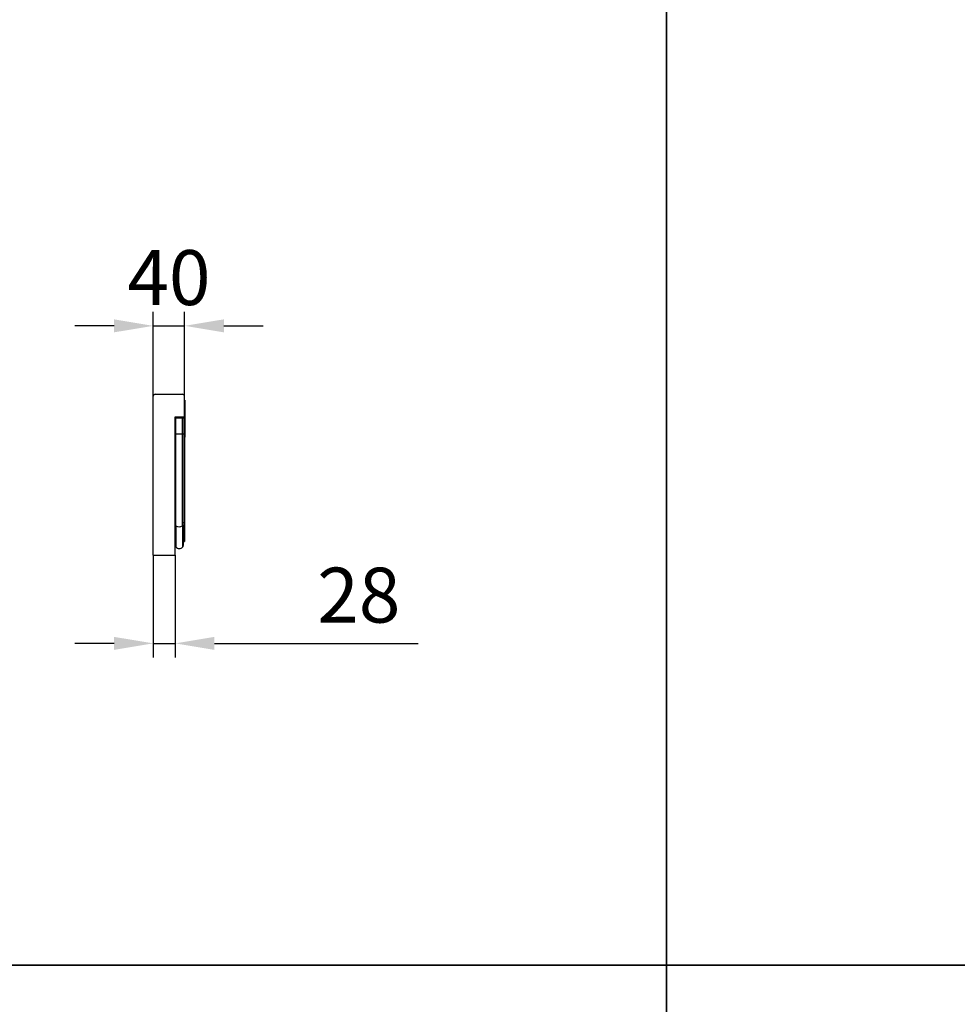
# Model space of a CAD drawing. Units: millimetres. Extents: x 154428 to 171780, y -11250 to 4700.
# Drawn here: x 161416 to 162611, y -5840 to -4585 of the extents above; entities that cross this region are included whole.
import ezdxf

# ---------------------------------------------------------------- set-up
doc = ezdxf.new("R2010")
doc.units = ezdxf.units.MM
doc.header["$LTSCALE"] = 2.5
doc.layers.get('Defpoints').update_dxf_attribs({"color": 10})
doc.layers.add('152256', color=7, linetype='Continuous')
doc.layers.add('SICHTBAR', color=5, linetype='Continuous', lineweight=25)
doc.styles.get("Standard").update_dxf_attribs({"font": 'arial.ttf'})
doc.dimstyles.get("Standard").update_dxf_attribs({"dimscale": 10, "dimtxt": 3.5, "dimasz": 2.4, "dimexe": 1.8, "dimexo": 0, "dimgap": 1, "dimtad": 1, "dimdec": 0, "dimrnd": 0.01, "dimzin": 0, "dimdsep": 46, "dimtxsty": 'Standard', "dimcen": 3, "dimclrd": 256, "dimclre": 256, "dimclrt": 256, "dimadec": 0, "dimazin": 0, "dimtfac": 1, "dimtdec": 0, "dimtix": 1, "dimtmove": 0, "dimatfit": 0, "dimfxl": 1, "dimtolj": 1, "dimtzin": 0, "dimarcsym": 0})

# ---------------------------------------------------------------- blocks, each defined once
blk = doc.blocks.new('*D1069')
at = {"layer": 'Defpoints', "color": 0, "transparency": 16777216}
for p in [(161585.9, -5267.6), (161613.9, -5267.6), (161613.9, -5380)]:
    blk.add_point(p, dxfattribs=at)
at = {"layer": 'SICHTBAR', "lineweight": -2, "transparency": 16777216}
for p, q in [((161585.9, -5267.6), (161585.9, -5398)), ((161613.9, -5267.6), (161613.9, -5398)), ((161535.9, -5380), (161485.9, -5380)), ((161585.9, -5380), (161613.9, -5380)), ((161663.9, -5380), (161923.7, -5380))]:
    blk.add_line(p, q, dxfattribs=at)
at = {"layer": 'SICHTBAR', "transparency": 16777216}
for points in [[(161535.9, -5371.7), (161535.9, -5388.3), (161585.9, -5380)], [(161663.9, -5371.7), (161663.9, -5388.3), (161613.9, -5380)]]:
    blk.add_solid(points, dxfattribs=at)
at = {"layer": 'SICHTBAR', "transparency": 16777216, "insert": (161847.9, -5283.5), "char_height": 70, "attachment_point": 2}
blk.add_mtext('\\A1;28', dxfattribs=at)
blk = doc.blocks.new('*D1070')
at = {"layer": 'Defpoints', "color": 0, "transparency": 16777216}
for p in [(161625.9, -4975.3), (161585.9, -5065), (161625.9, -5065)]:
    blk.add_point(p, dxfattribs=at)
at = {"layer": 'SICHTBAR', "lineweight": -2, "transparency": 16777216}
for p, q in [((161585.9, -5065), (161585.9, -4957.3)), ((161625.9, -5065), (161625.9, -4957.3)), ((161535.9, -4975.3), (161485.9, -4975.3)), ((161585.9, -4975.3), (161625.9, -4975.3)), ((161675.9, -4975.3), (161725.9, -4975.3))]:
    blk.add_line(p, q, dxfattribs=at)
at = {"layer": 'SICHTBAR', "transparency": 16777216}
for points in [[(161535.9, -4967), (161535.9, -4983.6), (161585.9, -4975.3)], [(161675.9, -4967), (161675.9, -4983.6), (161625.9, -4975.3)]]:
    blk.add_solid(points, dxfattribs=at)
at = {"layer": 'SICHTBAR', "transparency": 16777216, "insert": (161605.9, -4878.8), "char_height": 70, "attachment_point": 2}
blk.add_mtext('\\A1;40', dxfattribs=at)
blk = doc.blocks.new('1055849-M_003_Side_view')
for p, q in [((55.62, -102.49), (55.62, 0)), ((56.8, 0.01), (74.25, 0.01)), ((55.6, -102.49), (55.6, -1.19)), ((75.6, -1.19), (75.45, -1.19)), ((75.6, -14.19), (75.6, -1.19)), ((75.6, -3.69), (75.7, -3.69)), ((75.7, -5.19), (75.6, -5.19)), ((75.7, -3.69), (75.7, -5.19)), ((75.7, -5.19), (75.7, -25.69)), ((69.6, -14.35), (75.6, -14.19)), ((75.6, -14.34), (69.6, -14.5)), ((69.6, -102.49), (69.6, -14.35)), ((69.6, -14.96), (75.6, -14.8)), ((69.61, -15.04), (69.6, -15.04)), ((69.61, -25.24), (69.61, -15.04)), ((69.72, -15.04), (69.61, -15.04)), ((69.72, -25.24), (69.72, -15.04)), ((69.72, -15.04), (70.06, -15.04)), ((70.06, -15.04), (74.34, -15.04)), ((70.06, -25.24), (70.06, -15.04)), ((74.34, -15.04), (74.72, -15.04)), ((74.34, -25.24), (74.34, -15.04)), ((74.72, -25.24), (74.72, -15.04)), ((75.6, -15.15), (74.72, -15.18)), ((75.6, -14.19), (75.6, -14.34)), ((75.6, -14.34), (75.6, -14.8)), ((75.6, -14.8), (75.6, -15.15)), ((75.6, -15.15), (75.6, -25.24)), ((69.61, -25.24), (69.6, -25.24)), ((69.61, -82.56), (69.61, -25.24)), ((69.72, -25.24), (69.61, -25.24)), ((69.72, -83.22), (69.72, -25.24)), ((69.72, -25.24), (70.06, -25.24)), ((70.06, -25.24), (74.34, -25.24)), ((70.06, -83.76), (70.06, -25.24)), ((74.34, -83.82), (74.34, -25.24)), ((74.34, -25.24), (74.72, -25.24)), ((74.72, -83.25), (74.72, -25.24)), ((74.72, -25.24), (75.6, -25.24)), ((75.6, -25.24), (75.6, -81.6)), ((75.6, -25.69), (75.7, -25.69)), ((75.7, -27.19), (75.6, -27.19)), ((75.7, -25.69), (75.7, -27.19)), ((69.61, -82.56), (69.6, -82.55)), ((69.61, -82.56), (69.61, -95.14)), ((69.72, -83.22), (69.72, -96.32)), ((70.06, -83.76), (70.06, -97.26)), ((74.34, -83.82), (74.34, -97.37)), ((74.72, -81.61), (75.6, -81.6)), ((74.72, -83.25), (74.72, -96.37)), ((75.6, -81.6), (75.6, -93.75)), ((74.72, -93.78), (75.6, -93.75)), ((69.6, -95.13), (69.61, -95.14)), ((55.6, -102.49), (69.6, -102.49))]:
    blk.add_line(p, q)
for centre, radius, start, end in [((56.8, -1.19), 1.2, 90, 180), ((74.25, -1.19), 1.2, 0, 90), ((69.53, -82.74), 0.197, 6.18964, 66.8041), ((70.4, -83.17), 0.678, 184.51408, 240.12523), ((72.25, -80.04), 4.32, 239.49914, 298.88201), ((74.02, -83.19), 0.707, 296.60541, 354.70856), ((69.32, -95.42), 0.4, 0, 45.26487), ((71.22, -96.32), 1.5, 180, 219.24276), ((72.25, -95.48), 2.82, 219.24276, 317.88484), ((73.22, -96.37), 1.5, 317.88484, 0)]:
    blk.add_arc(centre, radius, start, end)

msp = doc.modelspace()

# ---------------------------------------------------------------- linework, layer by layer
at = {"layer": 'SICHTBAR', "color": 0}
for points in [[(162240, -7020), (162240, -3330)], [(162240, -3330), (162240, -7020)]]:
    msp.add_lwpolyline(points, dxfattribs=at)
for points in [[(155650, -4560), (168270, -4560), (168270, -5790), (155650, -5790)], [(155650, -5790), (168270, -5790), (168270, -7020), (155650, -7020)]]:
    msp.add_lwpolyline(points, close=True, dxfattribs=at)

# ---------------------------------------------------------------- block references
at = {"layer": '152256', "xscale": 2, "yscale": 2, "zscale": 2}
msp.add_blockref('1055849-M_003_Side_view', (161474.7, -5062.6), dxfattribs=at)

# ---------------------------------------------------------------- dimensions: what is measured, and where the dimension line sits
at = {"layer": 'SICHTBAR'}
for base, p1, p2, picture, middle in [((161625.9, -4975.3), (161585.9, -5065), (161625.9, -5065), '*D1070', (161605.9, -4975.3)), ((161613.9, -5380), (161585.9, -5267.6), (161613.9, -5267.6), '*D1069', (161847.9, -5380))]:
    dim = msp.add_linear_dim(base=base, p1=p1, p2=p2, dimstyle='Standard', override={"dimtxt": 7, "dimasz": 5, "dimgap": 2.5}, dxfattribs=at)
    dim.commit()
    dim.dimension.update_dxf_attribs({"geometry": picture, "text_midpoint": middle, "dimtype": 160})

doc.saveas('drawing.dxf')
